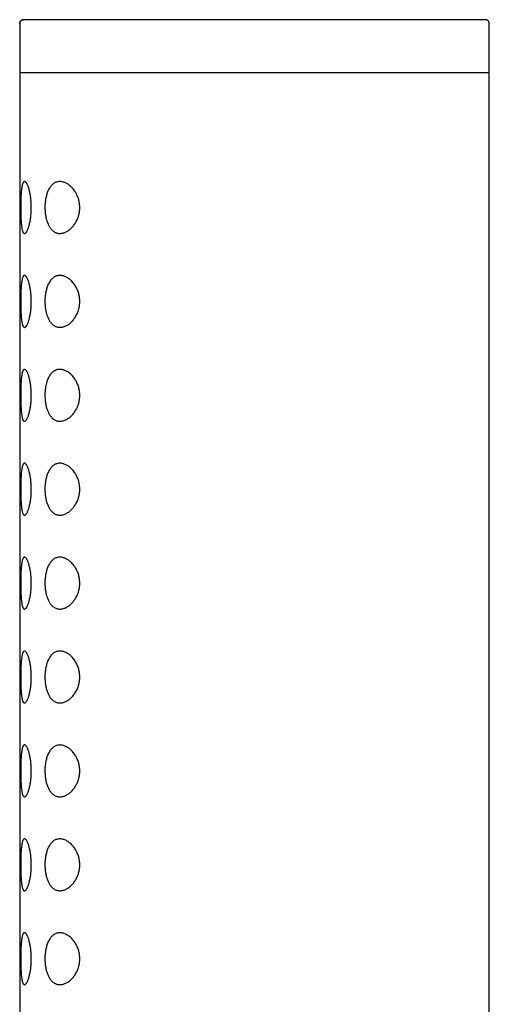
# Model space of a CAD drawing. Units: millimetres. Extents: x 8 to 755, y 12 to 624.
# Drawn here: x 100 to 125, y 571 to 624 of the extents above; entities that cross this region are included whole.
import ezdxf

# ---------------------------------------------------------------- set-up
doc = ezdxf.new("R2010")
doc.units = ezdxf.units.MM

msp = doc.modelspace()

# ---------------------------------------------------------------- linework, layer by layer
at = {"color": 7, "linetype": 'Continuous', "lineweight": 30}
for p, q in [((124.478, 623.923), (124.445, 623.927)), ((99.645, 623.729), (99.645, 621.73)), ((124.645, 621.115), (124.645, 623.729)), ((99.645, 621.727), (99.645, 621.115)), ((99.645, 621.727), (99.645, 437.127)), ((124.645, 437.127), (124.645, 621.729)), ((99.645, 621.115), (112.319, 621.115)), ((112.319, 621.115), (124.645, 621.115))]:
    msp.add_line(p, q, dxfattribs=at)
for points, knots in [([(99.645, 623.727), (99.646, 623.742), (99.648, 623.771), (99.663, 623.813), (99.686, 623.851), (99.717, 623.883), (99.755, 623.908), (99.799, 623.924), (99.83, 623.926), (99.845, 623.927)], [0, 0, 0, 0, 0.140243, 0.280436, 0.42026, 0.559876, 0.706289, 0.853105, 1, 1, 1, 1]), ([(99.812, 623.924), (99.806, 623.923), (99.796, 623.921), (99.781, 623.917), (99.766, 623.911), (99.752, 623.904), (99.741, 623.896), (99.731, 623.889), (99.723, 623.883), (99.715, 623.877), (99.709, 623.871), (99.703, 623.865), (99.697, 623.858), (99.688, 623.847), (99.678, 623.833), (99.668, 623.814), (99.658, 623.79), (99.65, 623.76), (99.649, 623.739), (99.648, 623.727)], [0, 0, 0, 0, 0.15648, 0.292153, 0.407134, 0.501663, 0.576229, 0.613168, 0.643256, 0.667495, 0.687792, 0.698752, 0.71711, 0.743665, 0.77843, 0.821435, 0.872713, 0.93227, 1, 1, 1, 1]), ([(124.445, 623.927), (124.444, 623.927), (124.443, 623.927), (124.425, 623.927), (124.396, 623.927), (124.355, 623.927), (124.302, 623.927), (124.237, 623.927), (124.157, 623.927), (124.062, 623.927), (123.95, 623.927), (123.824, 623.927), (123.684, 623.927), (123.535, 623.927), (123.378, 623.927), (123.216, 623.927), (123.043, 623.927), (122.859, 623.927), (122.664, 623.927), (122.459, 623.927), (122.237, 623.927), (121.997, 623.927), (121.737, 623.927), (121.467, 623.927), (121.185, 623.927), (120.901, 623.927), (120.616, 623.927), (120.333, 623.927), (120.042, 623.927), (119.743, 623.927), (119.437, 623.927), (119.123, 623.927), (118.791, 623.927), (118.442, 623.927), (118.074, 623.927), (117.7, 623.927), (117.319, 623.927), (116.943, 623.927), (116.573, 623.927), (116.212, 623.927), (115.847, 623.927), (115.478, 623.927), (115.106, 623.927), (114.731, 623.927), (114.34, 623.927), (113.935, 623.927), (113.515, 623.927), (113.094, 623.927), (112.671, 623.927), (112.26, 623.927), (111.862, 623.927), (111.477, 623.927), (111.093, 623.927), (110.71, 623.927), (110.329, 623.927), (109.949, 623.927), (109.558, 623.927), (109.157, 623.927), (108.749, 623.927), (108.344, 623.927), (107.944, 623.927), (107.56, 623.927), (107.192, 623.927), (106.842, 623.927), (106.498, 623.927), (106.159, 623.927), (105.826, 623.927), (105.498, 623.927), (105.166, 623.927), (104.831, 623.927), (104.495, 623.927), (104.169, 623.927), (103.851, 623.927), (103.552, 623.927), (103.272, 623.927), (103.009, 623.927), (102.756, 623.927), (102.512, 623.927), (102.278, 623.927), (102.053, 623.927), (101.83, 623.927), (101.611, 623.927), (101.399, 623.927), (101.199, 623.927), (101.013, 623.927), (100.844, 623.927), (100.693, 623.927), (100.558, 623.927), (100.434, 623.927), (100.322, 623.927), (100.222, 623.927), (100.133, 623.927), (100.053, 623.927), (99.984, 623.927), (99.927, 623.927), (99.885, 623.927), (99.856, 623.927), (99.85, 623.927), (99.846, 623.927)], [0, 0, 0, 0, 0.0100199, 0.0200182, 0.0300049, 0.0399898, 0.0499827, 0.0599936, 0.0700184, 0.0810214, 0.0920079, 0.1029911, 0.113984, 0.1249997, 0.1350224, 0.1450227, 0.1550102, 0.1649949, 0.1749865, 0.1849949, 0.1950205, 0.2060248, 0.2170118, 0.2279946, 0.2389862, 0.2499998, 0.2600207, 0.2700197, 0.2800066, 0.2899912, 0.2999835, 0.3099932, 0.320018, 0.3310215, 0.3420085, 0.3529921, 0.3639853, 0.3750013, 0.3850243, 0.3950248, 0.4050125, 0.4149972, 0.4249887, 0.434997, 0.4450223, 0.4560264, 0.4670131, 0.4779956, 0.4889869, 0.5, 0.5100206, 0.5200192, 0.5300058, 0.5399902, 0.5499821, 0.5599915, 0.5700162, 0.5810195, 0.5920063, 0.6029898, 0.6139829, 0.6249988, 0.6350219, 0.6450225, 0.6550103, 0.6649951, 0.6749868, 0.6849952, 0.6950208, 0.7060253, 0.7170123, 0.7279951, 0.7389868, 0.7500003, 0.7600212, 0.7700202, 0.7800071, 0.7899917, 0.7999839, 0.8099935, 0.8200183, 0.8310218, 0.8420086, 0.8529919, 0.8639849, 0.8750004, 0.8850233, 0.8950235, 0.9050109, 0.9149954, 0.9249867, 0.9349946, 0.9450181, 0.9560207, 0.967007, 0.9779903, 0.9889836, 1, 1, 1, 1]), ([(124.642, 623.727), (124.642, 623.737), (124.641, 623.754), (124.636, 623.778), (124.629, 623.798), (124.622, 623.814), (124.616, 623.827), (124.61, 623.836), (124.605, 623.843), (124.599, 623.851), (124.593, 623.859), (124.585, 623.868), (124.575, 623.878), (124.561, 623.889), (124.544, 623.901), (124.524, 623.911), (124.502, 623.92), (124.487, 623.923), (124.478, 623.924)], [0, 0, 0, 0, 0.059283, 0.11038, 0.153211, 0.187767, 0.220999, 0.239787, 0.253915, 0.278017, 0.307357, 0.343041, 0.385674, 0.469137, 0.572031, 0.694715, 0.837354, 1, 1, 1, 1]), ([(99.699, 613.927), (99.699, 613.961), (99.699, 614.029), (99.7, 614.13), (99.702, 614.235), (99.705, 614.343), (99.709, 614.453), (99.714, 614.559), (99.72, 614.66), (99.727, 614.755), (99.735, 614.843), (99.745, 614.925), (99.756, 615.002), (99.768, 615.072), (99.783, 615.134), (99.798, 615.188), (99.816, 615.232), (99.835, 615.267), (99.856, 615.292), (99.879, 615.307), (99.902, 615.312), (99.926, 615.306), (99.952, 615.292), (99.978, 615.268), (100.004, 615.234), (100.031, 615.19), (100.058, 615.136), (100.085, 615.074), (100.111, 615.003), (100.135, 614.925), (100.158, 614.841), (100.179, 614.751), (100.199, 614.657), (100.215, 614.56), (100.23, 614.461), (100.242, 614.359), (100.252, 614.252), (100.259, 614.142), (100.263, 614.029), (100.265, 613.915), (100.263, 613.799), (100.257, 613.681), (100.249, 613.564), (100.237, 613.449), (100.222, 613.339), (100.205, 613.235), (100.186, 613.136), (100.165, 613.042), (100.143, 612.955), (100.118, 612.875), (100.093, 612.802), (100.067, 612.738), (100.04, 612.682), (100.014, 612.635), (99.987, 612.598), (99.96, 612.57), (99.935, 612.552), (99.911, 612.544), (99.888, 612.545), (99.866, 612.555), (99.846, 612.574), (99.826, 612.603), (99.808, 612.641), (99.792, 612.688), (99.777, 612.744), (99.763, 612.81), (99.751, 612.886), (99.74, 612.969), (99.73, 613.058), (99.723, 613.153), (99.716, 613.253), (99.71, 613.358), (99.706, 613.467), (99.703, 613.579), (99.7, 613.694), (99.699, 613.81), (99.699, 613.888), (99.699, 613.927)], [0, 0, 0, 0, 0.011633, 0.023282, 0.034916, 0.048304, 0.061738, 0.075173, 0.088563, 0.101493, 0.114466, 0.127436, 0.140364, 0.153806, 0.167299, 0.180792, 0.194233, 0.207923, 0.221664, 0.235408, 0.249101, 0.262568, 0.276082, 0.289594, 0.30306, 0.316838, 0.330668, 0.344498, 0.358277, 0.371654, 0.385075, 0.398498, 0.411875, 0.424455, 0.437073, 0.44969, 0.462266, 0.475301, 0.488385, 0.501469, 0.514502, 0.528296, 0.542147, 0.556001, 0.569801, 0.583327, 0.5969, 0.610474, 0.624001, 0.637595, 0.651238, 0.664879, 0.678471, 0.692098, 0.705775, 0.719452, 0.733081, 0.746087, 0.759135, 0.772181, 0.785185, 0.798356, 0.811575, 0.824792, 0.83796, 0.851591, 0.865274, 0.87896, 0.892594, 0.905989, 0.91943, 0.932871, 0.946266, 0.959676, 0.973135, 0.986592, 1, 1, 1, 1]), ([(100.988, 613.927), (100.988, 613.961), (100.989, 614.028), (100.995, 614.129), (101.004, 614.228), (101.018, 614.332), (101.037, 614.44), (101.063, 614.551), (101.094, 614.656), (101.131, 614.759), (101.174, 614.858), (101.224, 614.95), (101.279, 615.033), (101.338, 615.105), (101.401, 615.166), (101.467, 615.215), (101.537, 615.254), (101.613, 615.284), (101.697, 615.303), (101.788, 615.31), (101.88, 615.303), (101.97, 615.283), (102.057, 615.253), (102.14, 615.214), (102.222, 615.165), (102.303, 615.106), (102.381, 615.038), (102.456, 614.96), (102.528, 614.872), (102.592, 614.782), (102.646, 614.69), (102.692, 614.6), (102.734, 614.504), (102.771, 614.402), (102.801, 614.295), (102.824, 614.184), (102.838, 614.075), (102.844, 613.97), (102.844, 613.871), (102.837, 613.772), (102.824, 613.675), (102.805, 613.581), (102.781, 613.489), (102.753, 613.401), (102.717, 613.309), (102.673, 613.215), (102.621, 613.121), (102.565, 613.033), (102.503, 612.95), (102.436, 612.873), (102.365, 612.802), (102.291, 612.739), (102.215, 612.685), (102.135, 612.638), (102.05, 612.599), (101.962, 612.569), (101.873, 612.551), (101.79, 612.545), (101.713, 612.55), (101.64, 612.563), (101.57, 612.586), (101.504, 612.617), (101.442, 612.657), (101.384, 612.704), (101.33, 612.759), (101.279, 612.821), (101.233, 612.889), (101.191, 612.963), (101.153, 613.043), (101.118, 613.128), (101.088, 613.216), (101.062, 613.308), (101.04, 613.404), (101.021, 613.504), (101.006, 613.607), (100.996, 613.712), (100.989, 613.819), (100.988, 613.891), (100.988, 613.927)], [0, 0, 0, 0, 0.010587, 0.021209, 0.031833, 0.042422, 0.055411, 0.068457, 0.081508, 0.094504, 0.109032, 0.123626, 0.138225, 0.152759, 0.16721, 0.181712, 0.196222, 0.210683, 0.227846, 0.245071, 0.262302, 0.279472, 0.294608, 0.309786, 0.32496, 0.340093, 0.355082, 0.370123, 0.385155, 0.400134, 0.41218, 0.424266, 0.436343, 0.448377, 0.460608, 0.472869, 0.485092, 0.495464, 0.505885, 0.516307, 0.526682, 0.536985, 0.547325, 0.557672, 0.567985, 0.580911, 0.593883, 0.606863, 0.619801, 0.633883, 0.648021, 0.662184, 0.676334, 0.690426, 0.706596, 0.722815, 0.739034, 0.755205, 0.769118, 0.783066, 0.79701, 0.810916, 0.823663, 0.836447, 0.849226, 0.861966, 0.87384, 0.885749, 0.897657, 0.909528, 0.920803, 0.932115, 0.943424, 0.954696, 0.966002, 0.977351, 0.988697, 1, 1, 1, 1]), ([(99.699, 608.927), (99.699, 608.961), (99.699, 609.029), (99.7, 609.13), (99.702, 609.235), (99.705, 609.343), (99.709, 609.453), (99.714, 609.559), (99.72, 609.66), (99.727, 609.755), (99.735, 609.843), (99.745, 609.925), (99.756, 610.002), (99.768, 610.072), (99.783, 610.134), (99.798, 610.188), (99.816, 610.232), (99.835, 610.267), (99.856, 610.292), (99.879, 610.307), (99.902, 610.312), (99.926, 610.306), (99.952, 610.292), (99.978, 610.268), (100.004, 610.234), (100.031, 610.19), (100.058, 610.136), (100.085, 610.074), (100.111, 610.003), (100.135, 609.925), (100.158, 609.841), (100.179, 609.751), (100.199, 609.657), (100.215, 609.56), (100.23, 609.461), (100.242, 609.359), (100.252, 609.252), (100.259, 609.142), (100.263, 609.029), (100.265, 608.915), (100.263, 608.799), (100.257, 608.681), (100.249, 608.564), (100.237, 608.449), (100.222, 608.339), (100.205, 608.235), (100.186, 608.136), (100.165, 608.042), (100.143, 607.955), (100.118, 607.875), (100.093, 607.802), (100.067, 607.738), (100.04, 607.682), (100.014, 607.635), (99.987, 607.598), (99.96, 607.57), (99.935, 607.552), (99.911, 607.544), (99.888, 607.545), (99.866, 607.555), (99.846, 607.574), (99.826, 607.603), (99.808, 607.641), (99.792, 607.688), (99.777, 607.744), (99.763, 607.81), (99.751, 607.886), (99.74, 607.969), (99.73, 608.058), (99.723, 608.153), (99.716, 608.253), (99.71, 608.358), (99.706, 608.467), (99.703, 608.579), (99.7, 608.694), (99.699, 608.81), (99.699, 608.888), (99.699, 608.927)], [0, 0, 0, 0, 0.011633, 0.023282, 0.034916, 0.048304, 0.061738, 0.075173, 0.088563, 0.101493, 0.114466, 0.127436, 0.140364, 0.153806, 0.167299, 0.180792, 0.194233, 0.207923, 0.221664, 0.235408, 0.249101, 0.262568, 0.276082, 0.289594, 0.30306, 0.316838, 0.330668, 0.344498, 0.358277, 0.371654, 0.385075, 0.398498, 0.411875, 0.424455, 0.437073, 0.44969, 0.462266, 0.475301, 0.488385, 0.501469, 0.514502, 0.528296, 0.542147, 0.556001, 0.569801, 0.583327, 0.5969, 0.610474, 0.624001, 0.637595, 0.651238, 0.664879, 0.678471, 0.692098, 0.705775, 0.719452, 0.733081, 0.746087, 0.759135, 0.772181, 0.785185, 0.798356, 0.811575, 0.824792, 0.83796, 0.851591, 0.865274, 0.87896, 0.892594, 0.905989, 0.91943, 0.932871, 0.946266, 0.959676, 0.973135, 0.986592, 1, 1, 1, 1]), ([(100.988, 608.927), (100.988, 608.961), (100.989, 609.028), (100.995, 609.129), (101.004, 609.228), (101.018, 609.332), (101.037, 609.44), (101.063, 609.551), (101.094, 609.656), (101.131, 609.759), (101.174, 609.858), (101.224, 609.95), (101.279, 610.033), (101.338, 610.105), (101.401, 610.166), (101.467, 610.215), (101.537, 610.254), (101.613, 610.284), (101.697, 610.303), (101.788, 610.31), (101.88, 610.303), (101.97, 610.283), (102.057, 610.253), (102.14, 610.214), (102.222, 610.165), (102.303, 610.106), (102.381, 610.038), (102.456, 609.96), (102.528, 609.872), (102.592, 609.782), (102.646, 609.69), (102.692, 609.6), (102.734, 609.504), (102.771, 609.402), (102.801, 609.295), (102.824, 609.184), (102.838, 609.075), (102.844, 608.97), (102.844, 608.871), (102.837, 608.772), (102.824, 608.675), (102.805, 608.581), (102.781, 608.489), (102.753, 608.401), (102.717, 608.309), (102.673, 608.215), (102.621, 608.121), (102.565, 608.033), (102.503, 607.95), (102.436, 607.873), (102.365, 607.802), (102.291, 607.739), (102.215, 607.685), (102.135, 607.638), (102.05, 607.599), (101.962, 607.569), (101.873, 607.551), (101.79, 607.545), (101.713, 607.55), (101.64, 607.563), (101.57, 607.586), (101.504, 607.617), (101.442, 607.657), (101.384, 607.704), (101.33, 607.759), (101.279, 607.821), (101.233, 607.889), (101.191, 607.963), (101.153, 608.043), (101.118, 608.128), (101.088, 608.216), (101.062, 608.308), (101.04, 608.404), (101.021, 608.504), (101.006, 608.607), (100.996, 608.712), (100.989, 608.819), (100.988, 608.891), (100.988, 608.927)], [0, 0, 0, 0, 0.010587, 0.021209, 0.031833, 0.042422, 0.055411, 0.068457, 0.081508, 0.094504, 0.109032, 0.123626, 0.138225, 0.152759, 0.16721, 0.181712, 0.196222, 0.210683, 0.227846, 0.245071, 0.262302, 0.279472, 0.294608, 0.309786, 0.32496, 0.340093, 0.355082, 0.370123, 0.385155, 0.400134, 0.41218, 0.424266, 0.436343, 0.448377, 0.460608, 0.472869, 0.485092, 0.495464, 0.505885, 0.516307, 0.526682, 0.536985, 0.547325, 0.557672, 0.567985, 0.580911, 0.593883, 0.606863, 0.619801, 0.633883, 0.648021, 0.662184, 0.676334, 0.690426, 0.706596, 0.722815, 0.739034, 0.755205, 0.769118, 0.783066, 0.79701, 0.810916, 0.823663, 0.836447, 0.849226, 0.861966, 0.87384, 0.885749, 0.897657, 0.909528, 0.920803, 0.932115, 0.943424, 0.954696, 0.966002, 0.977351, 0.988697, 1, 1, 1, 1]), ([(99.699, 603.927), (99.699, 603.961), (99.699, 604.029), (99.7, 604.13), (99.702, 604.235), (99.705, 604.343), (99.709, 604.453), (99.714, 604.559), (99.72, 604.66), (99.727, 604.755), (99.735, 604.843), (99.745, 604.925), (99.756, 605.002), (99.768, 605.072), (99.783, 605.134), (99.798, 605.188), (99.816, 605.232), (99.835, 605.267), (99.856, 605.292), (99.879, 605.307), (99.902, 605.312), (99.926, 605.306), (99.952, 605.292), (99.978, 605.268), (100.004, 605.234), (100.031, 605.19), (100.058, 605.136), (100.085, 605.074), (100.111, 605.003), (100.135, 604.925), (100.158, 604.841), (100.179, 604.751), (100.199, 604.657), (100.215, 604.56), (100.23, 604.461), (100.242, 604.359), (100.252, 604.252), (100.259, 604.142), (100.263, 604.029), (100.265, 603.915), (100.263, 603.799), (100.257, 603.681), (100.249, 603.564), (100.237, 603.449), (100.222, 603.339), (100.205, 603.235), (100.186, 603.136), (100.165, 603.042), (100.143, 602.955), (100.118, 602.875), (100.093, 602.802), (100.067, 602.738), (100.04, 602.682), (100.014, 602.635), (99.987, 602.598), (99.96, 602.57), (99.935, 602.552), (99.911, 602.544), (99.888, 602.545), (99.866, 602.555), (99.846, 602.574), (99.826, 602.603), (99.808, 602.641), (99.792, 602.688), (99.777, 602.744), (99.763, 602.81), (99.751, 602.886), (99.74, 602.969), (99.73, 603.058), (99.723, 603.153), (99.716, 603.253), (99.71, 603.358), (99.706, 603.467), (99.703, 603.579), (99.7, 603.694), (99.699, 603.81), (99.699, 603.888), (99.699, 603.927)], [0, 0, 0, 0, 0.011633, 0.023282, 0.034916, 0.048304, 0.061738, 0.075173, 0.088563, 0.101493, 0.114466, 0.127436, 0.140364, 0.153806, 0.167299, 0.180792, 0.194233, 0.207923, 0.221664, 0.235408, 0.249101, 0.262568, 0.276082, 0.289594, 0.30306, 0.316838, 0.330668, 0.344498, 0.358277, 0.371654, 0.385075, 0.398498, 0.411875, 0.424455, 0.437073, 0.44969, 0.462266, 0.475301, 0.488385, 0.501469, 0.514502, 0.528296, 0.542147, 0.556001, 0.569801, 0.583327, 0.5969, 0.610474, 0.624001, 0.637595, 0.651238, 0.664879, 0.678471, 0.692098, 0.705775, 0.719452, 0.733081, 0.746087, 0.759135, 0.772181, 0.785185, 0.798356, 0.811575, 0.824792, 0.83796, 0.851591, 0.865274, 0.87896, 0.892594, 0.905989, 0.91943, 0.932871, 0.946266, 0.959676, 0.973135, 0.986592, 1, 1, 1, 1]), ([(100.988, 603.927), (100.988, 603.961), (100.989, 604.028), (100.995, 604.129), (101.004, 604.228), (101.018, 604.332), (101.037, 604.44), (101.063, 604.551), (101.094, 604.656), (101.131, 604.759), (101.174, 604.858), (101.224, 604.95), (101.279, 605.033), (101.338, 605.105), (101.401, 605.166), (101.467, 605.215), (101.537, 605.254), (101.613, 605.284), (101.697, 605.303), (101.788, 605.31), (101.88, 605.303), (101.97, 605.283), (102.057, 605.253), (102.14, 605.214), (102.222, 605.165), (102.303, 605.106), (102.381, 605.038), (102.456, 604.96), (102.528, 604.872), (102.592, 604.782), (102.646, 604.69), (102.692, 604.6), (102.734, 604.504), (102.771, 604.402), (102.801, 604.295), (102.824, 604.184), (102.838, 604.075), (102.844, 603.97), (102.844, 603.871), (102.837, 603.772), (102.824, 603.675), (102.805, 603.581), (102.781, 603.489), (102.753, 603.401), (102.717, 603.309), (102.673, 603.215), (102.621, 603.121), (102.565, 603.033), (102.503, 602.95), (102.436, 602.873), (102.365, 602.802), (102.291, 602.739), (102.215, 602.685), (102.135, 602.638), (102.05, 602.599), (101.962, 602.569), (101.873, 602.551), (101.79, 602.545), (101.713, 602.55), (101.64, 602.563), (101.57, 602.586), (101.504, 602.617), (101.442, 602.657), (101.384, 602.704), (101.33, 602.759), (101.279, 602.821), (101.233, 602.889), (101.191, 602.963), (101.153, 603.043), (101.118, 603.128), (101.088, 603.216), (101.062, 603.308), (101.04, 603.404), (101.021, 603.504), (101.006, 603.607), (100.996, 603.712), (100.989, 603.819), (100.988, 603.891), (100.988, 603.927)], [0, 0, 0, 0, 0.010587, 0.021209, 0.031833, 0.042422, 0.055411, 0.068457, 0.081508, 0.094504, 0.109032, 0.123626, 0.138225, 0.152759, 0.16721, 0.181712, 0.196222, 0.210683, 0.227846, 0.245071, 0.262302, 0.279472, 0.294608, 0.309786, 0.32496, 0.340093, 0.355082, 0.370123, 0.385155, 0.400134, 0.41218, 0.424266, 0.436343, 0.448377, 0.460608, 0.472869, 0.485092, 0.495464, 0.505885, 0.516307, 0.526682, 0.536985, 0.547325, 0.557672, 0.567985, 0.580911, 0.593883, 0.606863, 0.619801, 0.633883, 0.648021, 0.662184, 0.676334, 0.690426, 0.706596, 0.722815, 0.739034, 0.755205, 0.769118, 0.783066, 0.79701, 0.810916, 0.823663, 0.836447, 0.849226, 0.861966, 0.87384, 0.885749, 0.897657, 0.909528, 0.920803, 0.932115, 0.943424, 0.954696, 0.966002, 0.977351, 0.988697, 1, 1, 1, 1]), ([(99.699, 598.927), (99.699, 598.961), (99.699, 599.029), (99.7, 599.13), (99.702, 599.235), (99.705, 599.343), (99.709, 599.453), (99.714, 599.559), (99.72, 599.66), (99.727, 599.755), (99.735, 599.843), (99.745, 599.925), (99.756, 600.002), (99.768, 600.072), (99.783, 600.134), (99.798, 600.188), (99.816, 600.232), (99.835, 600.267), (99.856, 600.292), (99.879, 600.307), (99.902, 600.312), (99.926, 600.306), (99.952, 600.292), (99.978, 600.268), (100.004, 600.234), (100.031, 600.19), (100.058, 600.136), (100.085, 600.074), (100.111, 600.003), (100.135, 599.925), (100.158, 599.841), (100.179, 599.751), (100.199, 599.657), (100.215, 599.56), (100.23, 599.461), (100.242, 599.359), (100.252, 599.252), (100.259, 599.142), (100.263, 599.029), (100.265, 598.915), (100.263, 598.799), (100.257, 598.681), (100.249, 598.564), (100.237, 598.449), (100.222, 598.339), (100.205, 598.235), (100.186, 598.136), (100.165, 598.042), (100.143, 597.955), (100.118, 597.875), (100.093, 597.802), (100.067, 597.738), (100.04, 597.682), (100.014, 597.635), (99.987, 597.598), (99.96, 597.57), (99.935, 597.552), (99.911, 597.544), (99.888, 597.545), (99.866, 597.555), (99.846, 597.574), (99.826, 597.603), (99.808, 597.641), (99.792, 597.688), (99.777, 597.744), (99.763, 597.81), (99.751, 597.886), (99.74, 597.969), (99.73, 598.058), (99.723, 598.153), (99.716, 598.253), (99.71, 598.358), (99.706, 598.467), (99.703, 598.579), (99.7, 598.694), (99.699, 598.81), (99.699, 598.888), (99.699, 598.927)], [0, 0, 0, 0, 0.011633, 0.023282, 0.034916, 0.048304, 0.061738, 0.075173, 0.088563, 0.101493, 0.114466, 0.127436, 0.140364, 0.153806, 0.167299, 0.180792, 0.194233, 0.207923, 0.221664, 0.235408, 0.249101, 0.262568, 0.276082, 0.289594, 0.30306, 0.316838, 0.330668, 0.344498, 0.358277, 0.371654, 0.385075, 0.398498, 0.411875, 0.424455, 0.437073, 0.44969, 0.462266, 0.475301, 0.488385, 0.501469, 0.514502, 0.528296, 0.542147, 0.556001, 0.569801, 0.583327, 0.5969, 0.610474, 0.624001, 0.637595, 0.651238, 0.664879, 0.678471, 0.692098, 0.705775, 0.719452, 0.733081, 0.746087, 0.759135, 0.772181, 0.785185, 0.798356, 0.811575, 0.824792, 0.83796, 0.851591, 0.865274, 0.87896, 0.892594, 0.905989, 0.91943, 0.932871, 0.946266, 0.959676, 0.973135, 0.986592, 1, 1, 1, 1]), ([(100.988, 598.927), (100.988, 598.961), (100.989, 599.028), (100.995, 599.129), (101.004, 599.228), (101.018, 599.332), (101.037, 599.44), (101.063, 599.551), (101.094, 599.656), (101.131, 599.759), (101.174, 599.858), (101.224, 599.95), (101.279, 600.033), (101.338, 600.105), (101.401, 600.166), (101.467, 600.215), (101.537, 600.254), (101.613, 600.284), (101.697, 600.303), (101.788, 600.31), (101.88, 600.303), (101.97, 600.283), (102.057, 600.253), (102.14, 600.214), (102.222, 600.165), (102.303, 600.106), (102.381, 600.038), (102.456, 599.96), (102.528, 599.872), (102.592, 599.782), (102.646, 599.69), (102.692, 599.6), (102.734, 599.504), (102.771, 599.402), (102.801, 599.295), (102.824, 599.184), (102.838, 599.075), (102.844, 598.97), (102.844, 598.871), (102.837, 598.772), (102.824, 598.675), (102.805, 598.581), (102.781, 598.489), (102.753, 598.401), (102.717, 598.309), (102.673, 598.215), (102.621, 598.121), (102.565, 598.033), (102.503, 597.95), (102.436, 597.873), (102.365, 597.802), (102.291, 597.739), (102.215, 597.685), (102.135, 597.638), (102.05, 597.599), (101.962, 597.569), (101.873, 597.551), (101.79, 597.545), (101.713, 597.55), (101.64, 597.563), (101.57, 597.586), (101.504, 597.617), (101.442, 597.657), (101.384, 597.704), (101.33, 597.759), (101.279, 597.821), (101.233, 597.889), (101.191, 597.963), (101.153, 598.043), (101.118, 598.128), (101.088, 598.216), (101.062, 598.308), (101.04, 598.404), (101.021, 598.504), (101.006, 598.607), (100.996, 598.712), (100.989, 598.819), (100.988, 598.891), (100.988, 598.927)], [0, 0, 0, 0, 0.010587, 0.021209, 0.031833, 0.042422, 0.055411, 0.068457, 0.081508, 0.094504, 0.109032, 0.123626, 0.138225, 0.152759, 0.16721, 0.181712, 0.196222, 0.210683, 0.227846, 0.245071, 0.262302, 0.279472, 0.294608, 0.309786, 0.32496, 0.340093, 0.355082, 0.370123, 0.385155, 0.400134, 0.41218, 0.424266, 0.436343, 0.448377, 0.460608, 0.472869, 0.485092, 0.495464, 0.505885, 0.516307, 0.526682, 0.536985, 0.547325, 0.557672, 0.567985, 0.580911, 0.593883, 0.606863, 0.619801, 0.633883, 0.648021, 0.662184, 0.676334, 0.690426, 0.706596, 0.722815, 0.739034, 0.755205, 0.769118, 0.783066, 0.79701, 0.810916, 0.823663, 0.836447, 0.849226, 0.861966, 0.87384, 0.885749, 0.897657, 0.909528, 0.920803, 0.932115, 0.943424, 0.954696, 0.966002, 0.977351, 0.988697, 1, 1, 1, 1]), ([(99.699, 593.927), (99.699, 593.961), (99.699, 594.029), (99.7, 594.13), (99.702, 594.235), (99.705, 594.343), (99.709, 594.453), (99.714, 594.559), (99.72, 594.66), (99.727, 594.755), (99.735, 594.843), (99.745, 594.925), (99.756, 595.002), (99.768, 595.072), (99.783, 595.134), (99.798, 595.188), (99.816, 595.232), (99.835, 595.267), (99.856, 595.292), (99.879, 595.307), (99.902, 595.312), (99.926, 595.306), (99.952, 595.292), (99.978, 595.268), (100.004, 595.234), (100.031, 595.19), (100.058, 595.136), (100.085, 595.074), (100.111, 595.003), (100.135, 594.925), (100.158, 594.841), (100.179, 594.751), (100.199, 594.657), (100.215, 594.56), (100.23, 594.461), (100.242, 594.359), (100.252, 594.252), (100.259, 594.142), (100.263, 594.029), (100.265, 593.915), (100.263, 593.799), (100.257, 593.681), (100.249, 593.564), (100.237, 593.449), (100.222, 593.339), (100.205, 593.235), (100.186, 593.136), (100.165, 593.042), (100.143, 592.955), (100.118, 592.875), (100.093, 592.802), (100.067, 592.738), (100.04, 592.682), (100.014, 592.635), (99.987, 592.598), (99.96, 592.57), (99.935, 592.552), (99.911, 592.544), (99.888, 592.545), (99.866, 592.555), (99.846, 592.574), (99.826, 592.603), (99.808, 592.641), (99.792, 592.688), (99.777, 592.744), (99.763, 592.81), (99.751, 592.886), (99.74, 592.969), (99.73, 593.058), (99.723, 593.153), (99.716, 593.253), (99.71, 593.358), (99.706, 593.467), (99.703, 593.579), (99.7, 593.694), (99.699, 593.81), (99.699, 593.888), (99.699, 593.927)], [0, 0, 0, 0, 0.011633, 0.023282, 0.034916, 0.048304, 0.061738, 0.075173, 0.088563, 0.101493, 0.114466, 0.127436, 0.140364, 0.153806, 0.167299, 0.180792, 0.194233, 0.207923, 0.221664, 0.235408, 0.249101, 0.262568, 0.276082, 0.289594, 0.30306, 0.316838, 0.330668, 0.344498, 0.358277, 0.371654, 0.385075, 0.398498, 0.411875, 0.424455, 0.437073, 0.44969, 0.462266, 0.475301, 0.488385, 0.501469, 0.514502, 0.528296, 0.542147, 0.556001, 0.569801, 0.583327, 0.5969, 0.610474, 0.624001, 0.637595, 0.651238, 0.664879, 0.678471, 0.692098, 0.705775, 0.719452, 0.733081, 0.746087, 0.759135, 0.772181, 0.785185, 0.798356, 0.811575, 0.824792, 0.83796, 0.851591, 0.865274, 0.87896, 0.892594, 0.905989, 0.91943, 0.932871, 0.946266, 0.959676, 0.973135, 0.986592, 1, 1, 1, 1]), ([(100.988, 593.927), (100.988, 593.961), (100.989, 594.028), (100.995, 594.129), (101.004, 594.228), (101.018, 594.332), (101.037, 594.44), (101.063, 594.551), (101.094, 594.656), (101.131, 594.759), (101.174, 594.858), (101.224, 594.95), (101.279, 595.033), (101.338, 595.105), (101.401, 595.166), (101.467, 595.215), (101.537, 595.254), (101.613, 595.284), (101.697, 595.303), (101.788, 595.31), (101.88, 595.303), (101.97, 595.283), (102.057, 595.253), (102.14, 595.214), (102.222, 595.165), (102.303, 595.106), (102.381, 595.038), (102.456, 594.96), (102.528, 594.872), (102.592, 594.782), (102.646, 594.69), (102.692, 594.6), (102.734, 594.504), (102.771, 594.402), (102.801, 594.295), (102.824, 594.184), (102.838, 594.075), (102.844, 593.97), (102.844, 593.871), (102.837, 593.772), (102.824, 593.675), (102.805, 593.581), (102.781, 593.489), (102.753, 593.401), (102.717, 593.309), (102.673, 593.215), (102.621, 593.121), (102.565, 593.033), (102.503, 592.95), (102.436, 592.873), (102.365, 592.802), (102.291, 592.739), (102.215, 592.685), (102.135, 592.638), (102.05, 592.599), (101.962, 592.569), (101.873, 592.551), (101.79, 592.545), (101.713, 592.55), (101.64, 592.563), (101.57, 592.586), (101.504, 592.617), (101.442, 592.657), (101.384, 592.704), (101.33, 592.759), (101.279, 592.821), (101.233, 592.889), (101.191, 592.963), (101.153, 593.043), (101.118, 593.128), (101.088, 593.216), (101.062, 593.308), (101.04, 593.404), (101.021, 593.504), (101.006, 593.607), (100.996, 593.712), (100.989, 593.819), (100.988, 593.891), (100.988, 593.927)], [0, 0, 0, 0, 0.010587, 0.021209, 0.031833, 0.042422, 0.055411, 0.068457, 0.081508, 0.094504, 0.109032, 0.123626, 0.138225, 0.152759, 0.16721, 0.181712, 0.196222, 0.210683, 0.227846, 0.245071, 0.262302, 0.279472, 0.294608, 0.309786, 0.32496, 0.340093, 0.355082, 0.370123, 0.385155, 0.400134, 0.41218, 0.424266, 0.436343, 0.448377, 0.460608, 0.472869, 0.485092, 0.495464, 0.505885, 0.516307, 0.526682, 0.536985, 0.547325, 0.557672, 0.567985, 0.580911, 0.593883, 0.606863, 0.619801, 0.633883, 0.648021, 0.662184, 0.676334, 0.690426, 0.706596, 0.722815, 0.739034, 0.755205, 0.769118, 0.783066, 0.79701, 0.810916, 0.823663, 0.836447, 0.849226, 0.861966, 0.87384, 0.885749, 0.897657, 0.909528, 0.920803, 0.932115, 0.943424, 0.954696, 0.966002, 0.977351, 0.988697, 1, 1, 1, 1]), ([(99.699, 588.927), (99.699, 588.961), (99.699, 589.029), (99.7, 589.13), (99.702, 589.235), (99.705, 589.343), (99.709, 589.453), (99.714, 589.559), (99.72, 589.66), (99.727, 589.755), (99.735, 589.843), (99.745, 589.925), (99.756, 590.002), (99.768, 590.072), (99.783, 590.134), (99.798, 590.188), (99.816, 590.232), (99.835, 590.267), (99.856, 590.292), (99.879, 590.307), (99.902, 590.312), (99.926, 590.306), (99.952, 590.292), (99.978, 590.268), (100.004, 590.234), (100.031, 590.19), (100.058, 590.136), (100.085, 590.074), (100.111, 590.003), (100.135, 589.925), (100.158, 589.841), (100.179, 589.751), (100.199, 589.657), (100.215, 589.56), (100.23, 589.461), (100.242, 589.359), (100.252, 589.252), (100.259, 589.142), (100.263, 589.029), (100.265, 588.915), (100.263, 588.799), (100.257, 588.681), (100.249, 588.564), (100.237, 588.449), (100.222, 588.339), (100.205, 588.235), (100.186, 588.136), (100.165, 588.042), (100.143, 587.955), (100.118, 587.875), (100.093, 587.802), (100.067, 587.738), (100.04, 587.682), (100.014, 587.635), (99.987, 587.598), (99.96, 587.57), (99.935, 587.552), (99.911, 587.544), (99.888, 587.545), (99.866, 587.555), (99.846, 587.574), (99.826, 587.603), (99.808, 587.641), (99.792, 587.688), (99.777, 587.744), (99.763, 587.81), (99.751, 587.886), (99.74, 587.969), (99.73, 588.058), (99.723, 588.153), (99.716, 588.253), (99.71, 588.358), (99.706, 588.467), (99.703, 588.579), (99.7, 588.694), (99.699, 588.81), (99.699, 588.888), (99.699, 588.927)], [0, 0, 0, 0, 0.011633, 0.023282, 0.034916, 0.048304, 0.061738, 0.075173, 0.088563, 0.101493, 0.114466, 0.127436, 0.140364, 0.153806, 0.167299, 0.180792, 0.194233, 0.207923, 0.221664, 0.235408, 0.249101, 0.262568, 0.276082, 0.289594, 0.30306, 0.316838, 0.330668, 0.344498, 0.358277, 0.371654, 0.385075, 0.398498, 0.411875, 0.424455, 0.437073, 0.44969, 0.462266, 0.475301, 0.488385, 0.501469, 0.514502, 0.528296, 0.542147, 0.556001, 0.569801, 0.583327, 0.5969, 0.610474, 0.624001, 0.637595, 0.651238, 0.664879, 0.678471, 0.692098, 0.705775, 0.719452, 0.733081, 0.746087, 0.759135, 0.772181, 0.785185, 0.798356, 0.811575, 0.824792, 0.83796, 0.851591, 0.865274, 0.87896, 0.892594, 0.905989, 0.91943, 0.932871, 0.946266, 0.959676, 0.973135, 0.986592, 1, 1, 1, 1]), ([(100.988, 588.927), (100.988, 588.961), (100.989, 589.028), (100.995, 589.129), (101.004, 589.228), (101.018, 589.332), (101.037, 589.44), (101.063, 589.551), (101.094, 589.656), (101.131, 589.759), (101.174, 589.858), (101.224, 589.95), (101.279, 590.033), (101.338, 590.105), (101.401, 590.166), (101.467, 590.215), (101.537, 590.254), (101.613, 590.284), (101.697, 590.303), (101.788, 590.31), (101.88, 590.303), (101.97, 590.283), (102.057, 590.253), (102.14, 590.214), (102.222, 590.165), (102.303, 590.106), (102.381, 590.038), (102.456, 589.96), (102.528, 589.872), (102.592, 589.782), (102.646, 589.69), (102.692, 589.6), (102.734, 589.504), (102.771, 589.402), (102.801, 589.295), (102.824, 589.184), (102.838, 589.075), (102.844, 588.97), (102.844, 588.871), (102.837, 588.772), (102.824, 588.675), (102.805, 588.581), (102.781, 588.489), (102.753, 588.401), (102.717, 588.309), (102.673, 588.215), (102.621, 588.121), (102.565, 588.033), (102.503, 587.95), (102.436, 587.873), (102.365, 587.802), (102.291, 587.739), (102.215, 587.685), (102.135, 587.638), (102.05, 587.599), (101.962, 587.569), (101.873, 587.551), (101.79, 587.545), (101.713, 587.55), (101.64, 587.563), (101.57, 587.586), (101.504, 587.617), (101.442, 587.657), (101.384, 587.704), (101.33, 587.759), (101.279, 587.821), (101.233, 587.889), (101.191, 587.963), (101.153, 588.043), (101.118, 588.128), (101.088, 588.216), (101.062, 588.308), (101.04, 588.404), (101.021, 588.504), (101.006, 588.607), (100.996, 588.712), (100.989, 588.819), (100.988, 588.891), (100.988, 588.927)], [0, 0, 0, 0, 0.010587, 0.021209, 0.031833, 0.042422, 0.055411, 0.068457, 0.081508, 0.094504, 0.109032, 0.123626, 0.138225, 0.152759, 0.16721, 0.181712, 0.196222, 0.210683, 0.227846, 0.245071, 0.262302, 0.279472, 0.294608, 0.309786, 0.32496, 0.340093, 0.355082, 0.370123, 0.385155, 0.400134, 0.41218, 0.424266, 0.436343, 0.448377, 0.460608, 0.472869, 0.485092, 0.495464, 0.505885, 0.516307, 0.526682, 0.536985, 0.547325, 0.557672, 0.567985, 0.580911, 0.593883, 0.606863, 0.619801, 0.633883, 0.648021, 0.662184, 0.676334, 0.690426, 0.706596, 0.722815, 0.739034, 0.755205, 0.769118, 0.783066, 0.79701, 0.810916, 0.823663, 0.836447, 0.849226, 0.861966, 0.87384, 0.885749, 0.897657, 0.909528, 0.920803, 0.932115, 0.943424, 0.954696, 0.966002, 0.977351, 0.988697, 1, 1, 1, 1]), ([(99.699, 583.927), (99.699, 583.961), (99.699, 584.029), (99.7, 584.13), (99.702, 584.235), (99.705, 584.343), (99.709, 584.453), (99.714, 584.559), (99.72, 584.66), (99.727, 584.755), (99.735, 584.843), (99.745, 584.925), (99.756, 585.002), (99.768, 585.072), (99.783, 585.134), (99.798, 585.188), (99.816, 585.232), (99.835, 585.267), (99.856, 585.292), (99.879, 585.307), (99.902, 585.312), (99.926, 585.306), (99.952, 585.292), (99.978, 585.268), (100.004, 585.234), (100.031, 585.19), (100.058, 585.136), (100.085, 585.074), (100.111, 585.003), (100.135, 584.925), (100.158, 584.841), (100.179, 584.751), (100.199, 584.657), (100.215, 584.56), (100.23, 584.461), (100.242, 584.359), (100.252, 584.252), (100.259, 584.142), (100.263, 584.029), (100.265, 583.915), (100.263, 583.799), (100.257, 583.681), (100.249, 583.564), (100.237, 583.449), (100.222, 583.339), (100.205, 583.235), (100.186, 583.136), (100.165, 583.042), (100.143, 582.955), (100.118, 582.875), (100.093, 582.802), (100.067, 582.738), (100.04, 582.682), (100.014, 582.635), (99.987, 582.598), (99.96, 582.57), (99.935, 582.552), (99.911, 582.544), (99.888, 582.545), (99.866, 582.555), (99.846, 582.574), (99.826, 582.603), (99.808, 582.641), (99.792, 582.688), (99.777, 582.744), (99.763, 582.81), (99.751, 582.886), (99.74, 582.969), (99.73, 583.058), (99.723, 583.153), (99.716, 583.253), (99.71, 583.358), (99.706, 583.467), (99.703, 583.579), (99.7, 583.694), (99.699, 583.81), (99.699, 583.888), (99.699, 583.927)], [0, 0, 0, 0, 0.011633, 0.023282, 0.034916, 0.048304, 0.061738, 0.075173, 0.088563, 0.101493, 0.114466, 0.127436, 0.140364, 0.153806, 0.167299, 0.180792, 0.194233, 0.207923, 0.221664, 0.235408, 0.249101, 0.262568, 0.276082, 0.289594, 0.30306, 0.316838, 0.330668, 0.344498, 0.358277, 0.371654, 0.385075, 0.398498, 0.411875, 0.424455, 0.437073, 0.44969, 0.462266, 0.475301, 0.488385, 0.501469, 0.514502, 0.528296, 0.542147, 0.556001, 0.569801, 0.583327, 0.5969, 0.610474, 0.624001, 0.637595, 0.651238, 0.664879, 0.678471, 0.692098, 0.705775, 0.719452, 0.733081, 0.746087, 0.759135, 0.772181, 0.785185, 0.798356, 0.811575, 0.824792, 0.83796, 0.851591, 0.865274, 0.87896, 0.892594, 0.905989, 0.91943, 0.932871, 0.946266, 0.959676, 0.973135, 0.986592, 1, 1, 1, 1]), ([(100.988, 583.927), (100.988, 583.961), (100.989, 584.028), (100.995, 584.129), (101.004, 584.228), (101.018, 584.332), (101.037, 584.44), (101.063, 584.551), (101.094, 584.656), (101.131, 584.759), (101.174, 584.858), (101.224, 584.95), (101.279, 585.033), (101.338, 585.105), (101.401, 585.166), (101.467, 585.215), (101.537, 585.254), (101.613, 585.284), (101.697, 585.303), (101.788, 585.31), (101.88, 585.303), (101.97, 585.283), (102.057, 585.253), (102.14, 585.214), (102.222, 585.165), (102.303, 585.106), (102.381, 585.038), (102.456, 584.96), (102.528, 584.872), (102.592, 584.782), (102.646, 584.69), (102.692, 584.6), (102.734, 584.504), (102.771, 584.402), (102.801, 584.295), (102.824, 584.184), (102.838, 584.075), (102.844, 583.97), (102.844, 583.871), (102.837, 583.772), (102.824, 583.675), (102.805, 583.581), (102.781, 583.489), (102.753, 583.401), (102.717, 583.309), (102.673, 583.215), (102.621, 583.121), (102.565, 583.033), (102.503, 582.95), (102.436, 582.873), (102.365, 582.802), (102.291, 582.739), (102.215, 582.685), (102.135, 582.638), (102.05, 582.599), (101.962, 582.569), (101.873, 582.551), (101.79, 582.545), (101.713, 582.55), (101.64, 582.563), (101.57, 582.586), (101.504, 582.617), (101.442, 582.657), (101.384, 582.704), (101.33, 582.759), (101.279, 582.821), (101.233, 582.889), (101.191, 582.963), (101.153, 583.043), (101.118, 583.128), (101.088, 583.216), (101.062, 583.308), (101.04, 583.404), (101.021, 583.504), (101.006, 583.607), (100.996, 583.712), (100.989, 583.819), (100.988, 583.891), (100.988, 583.927)], [0, 0, 0, 0, 0.010587, 0.021209, 0.031833, 0.042422, 0.055411, 0.068457, 0.081508, 0.094504, 0.109032, 0.123626, 0.138225, 0.152759, 0.16721, 0.181712, 0.196222, 0.210683, 0.227846, 0.245071, 0.262302, 0.279472, 0.294608, 0.309786, 0.32496, 0.340093, 0.355082, 0.370123, 0.385155, 0.400134, 0.41218, 0.424266, 0.436343, 0.448377, 0.460608, 0.472869, 0.485092, 0.495464, 0.505885, 0.516307, 0.526682, 0.536985, 0.547325, 0.557672, 0.567985, 0.580911, 0.593883, 0.606863, 0.619801, 0.633883, 0.648021, 0.662184, 0.676334, 0.690426, 0.706596, 0.722815, 0.739034, 0.755205, 0.769118, 0.783066, 0.79701, 0.810916, 0.823663, 0.836447, 0.849226, 0.861966, 0.87384, 0.885749, 0.897657, 0.909528, 0.920803, 0.932115, 0.943424, 0.954696, 0.966002, 0.977351, 0.988697, 1, 1, 1, 1]), ([(99.699, 578.927), (99.699, 578.961), (99.699, 579.029), (99.7, 579.13), (99.702, 579.235), (99.705, 579.343), (99.709, 579.453), (99.714, 579.559), (99.72, 579.66), (99.727, 579.755), (99.735, 579.843), (99.745, 579.925), (99.756, 580.002), (99.768, 580.072), (99.783, 580.134), (99.798, 580.188), (99.816, 580.232), (99.835, 580.267), (99.856, 580.292), (99.879, 580.307), (99.902, 580.312), (99.926, 580.306), (99.952, 580.292), (99.978, 580.268), (100.004, 580.234), (100.031, 580.19), (100.058, 580.136), (100.085, 580.074), (100.111, 580.003), (100.135, 579.925), (100.158, 579.841), (100.179, 579.751), (100.199, 579.657), (100.215, 579.56), (100.23, 579.461), (100.242, 579.359), (100.252, 579.252), (100.259, 579.142), (100.263, 579.029), (100.265, 578.915), (100.263, 578.799), (100.257, 578.681), (100.249, 578.564), (100.237, 578.449), (100.222, 578.339), (100.205, 578.235), (100.186, 578.136), (100.165, 578.042), (100.143, 577.955), (100.118, 577.875), (100.093, 577.802), (100.067, 577.738), (100.04, 577.682), (100.014, 577.635), (99.987, 577.598), (99.96, 577.57), (99.935, 577.552), (99.911, 577.544), (99.888, 577.545), (99.866, 577.555), (99.846, 577.574), (99.826, 577.603), (99.808, 577.641), (99.792, 577.688), (99.777, 577.744), (99.763, 577.81), (99.751, 577.886), (99.74, 577.969), (99.73, 578.058), (99.723, 578.153), (99.716, 578.253), (99.71, 578.358), (99.706, 578.467), (99.703, 578.579), (99.7, 578.694), (99.699, 578.81), (99.699, 578.888), (99.699, 578.927)], [0, 0, 0, 0, 0.011633, 0.023282, 0.034916, 0.048304, 0.061738, 0.075173, 0.088563, 0.101493, 0.114466, 0.127436, 0.140364, 0.153806, 0.167299, 0.180792, 0.194233, 0.207923, 0.221664, 0.235408, 0.249101, 0.262568, 0.276082, 0.289594, 0.30306, 0.316838, 0.330668, 0.344498, 0.358277, 0.371654, 0.385075, 0.398498, 0.411875, 0.424455, 0.437073, 0.44969, 0.462266, 0.475301, 0.488385, 0.501469, 0.514502, 0.528296, 0.542147, 0.556001, 0.569801, 0.583327, 0.5969, 0.610474, 0.624001, 0.637595, 0.651238, 0.664879, 0.678471, 0.692098, 0.705775, 0.719452, 0.733081, 0.746087, 0.759135, 0.772181, 0.785185, 0.798356, 0.811575, 0.824792, 0.83796, 0.851591, 0.865274, 0.87896, 0.892594, 0.905989, 0.91943, 0.932871, 0.946266, 0.959676, 0.973135, 0.986592, 1, 1, 1, 1]), ([(100.988, 578.927), (100.988, 578.961), (100.989, 579.028), (100.995, 579.129), (101.004, 579.228), (101.018, 579.332), (101.037, 579.44), (101.063, 579.551), (101.094, 579.656), (101.131, 579.759), (101.174, 579.858), (101.224, 579.95), (101.279, 580.033), (101.338, 580.105), (101.401, 580.166), (101.467, 580.215), (101.537, 580.254), (101.613, 580.284), (101.697, 580.303), (101.788, 580.31), (101.88, 580.303), (101.97, 580.283), (102.057, 580.253), (102.14, 580.214), (102.222, 580.165), (102.303, 580.106), (102.381, 580.038), (102.456, 579.96), (102.528, 579.872), (102.592, 579.782), (102.646, 579.69), (102.692, 579.6), (102.734, 579.504), (102.771, 579.402), (102.801, 579.295), (102.824, 579.184), (102.838, 579.075), (102.844, 578.97), (102.844, 578.871), (102.837, 578.772), (102.824, 578.675), (102.805, 578.581), (102.781, 578.489), (102.753, 578.401), (102.717, 578.309), (102.673, 578.215), (102.621, 578.121), (102.565, 578.033), (102.503, 577.95), (102.436, 577.873), (102.365, 577.802), (102.291, 577.739), (102.215, 577.685), (102.135, 577.638), (102.05, 577.599), (101.962, 577.569), (101.873, 577.551), (101.79, 577.545), (101.713, 577.55), (101.64, 577.563), (101.57, 577.586), (101.504, 577.617), (101.442, 577.657), (101.384, 577.704), (101.33, 577.759), (101.279, 577.821), (101.233, 577.889), (101.191, 577.963), (101.153, 578.043), (101.118, 578.128), (101.088, 578.216), (101.062, 578.308), (101.04, 578.404), (101.021, 578.504), (101.006, 578.607), (100.996, 578.712), (100.989, 578.819), (100.988, 578.891), (100.988, 578.927)], [0, 0, 0, 0, 0.010587, 0.021209, 0.031833, 0.042422, 0.055411, 0.068457, 0.081508, 0.094504, 0.109032, 0.123626, 0.138225, 0.152759, 0.16721, 0.181712, 0.196222, 0.210683, 0.227846, 0.245071, 0.262302, 0.279472, 0.294608, 0.309786, 0.32496, 0.340093, 0.355082, 0.370123, 0.385155, 0.400134, 0.41218, 0.424266, 0.436343, 0.448377, 0.460608, 0.472869, 0.485092, 0.495464, 0.505885, 0.516307, 0.526682, 0.536985, 0.547325, 0.557672, 0.567985, 0.580911, 0.593883, 0.606863, 0.619801, 0.633883, 0.648021, 0.662184, 0.676334, 0.690426, 0.706596, 0.722815, 0.739034, 0.755205, 0.769118, 0.783066, 0.79701, 0.810916, 0.823663, 0.836447, 0.849226, 0.861966, 0.87384, 0.885749, 0.897657, 0.909528, 0.920803, 0.932115, 0.943424, 0.954696, 0.966002, 0.977351, 0.988697, 1, 1, 1, 1]), ([(99.699, 573.927), (99.699, 573.961), (99.699, 574.029), (99.7, 574.13), (99.702, 574.235), (99.705, 574.343), (99.709, 574.453), (99.714, 574.559), (99.72, 574.66), (99.727, 574.755), (99.735, 574.843), (99.745, 574.925), (99.756, 575.002), (99.768, 575.072), (99.783, 575.134), (99.798, 575.188), (99.816, 575.232), (99.835, 575.267), (99.856, 575.292), (99.879, 575.307), (99.902, 575.312), (99.926, 575.306), (99.952, 575.292), (99.978, 575.268), (100.004, 575.234), (100.031, 575.19), (100.058, 575.136), (100.085, 575.074), (100.111, 575.003), (100.135, 574.925), (100.158, 574.841), (100.179, 574.751), (100.199, 574.657), (100.215, 574.56), (100.23, 574.461), (100.242, 574.359), (100.252, 574.252), (100.259, 574.142), (100.263, 574.029), (100.265, 573.915), (100.263, 573.799), (100.257, 573.681), (100.249, 573.564), (100.237, 573.449), (100.222, 573.339), (100.205, 573.235), (100.186, 573.136), (100.165, 573.042), (100.143, 572.955), (100.118, 572.875), (100.093, 572.802), (100.067, 572.738), (100.04, 572.682), (100.014, 572.635), (99.987, 572.598), (99.96, 572.57), (99.935, 572.552), (99.911, 572.544), (99.888, 572.545), (99.866, 572.555), (99.846, 572.574), (99.826, 572.603), (99.808, 572.641), (99.792, 572.688), (99.777, 572.744), (99.763, 572.81), (99.751, 572.886), (99.74, 572.969), (99.73, 573.058), (99.723, 573.153), (99.716, 573.253), (99.71, 573.358), (99.706, 573.467), (99.703, 573.579), (99.7, 573.694), (99.699, 573.81), (99.699, 573.888), (99.699, 573.927)], [0, 0, 0, 0, 0.011633, 0.023282, 0.034916, 0.048304, 0.061738, 0.075173, 0.088563, 0.101493, 0.114466, 0.127436, 0.140364, 0.153806, 0.167299, 0.180792, 0.194233, 0.207923, 0.221664, 0.235408, 0.249101, 0.262568, 0.276082, 0.289594, 0.30306, 0.316838, 0.330668, 0.344498, 0.358277, 0.371654, 0.385075, 0.398498, 0.411875, 0.424455, 0.437073, 0.44969, 0.462266, 0.475301, 0.488385, 0.501469, 0.514502, 0.528296, 0.542147, 0.556001, 0.569801, 0.583327, 0.5969, 0.610474, 0.624001, 0.637595, 0.651238, 0.664879, 0.678471, 0.692098, 0.705775, 0.719452, 0.733081, 0.746087, 0.759135, 0.772181, 0.785185, 0.798356, 0.811575, 0.824792, 0.83796, 0.851591, 0.865274, 0.87896, 0.892594, 0.905989, 0.91943, 0.932871, 0.946266, 0.959676, 0.973135, 0.986592, 1, 1, 1, 1]), ([(100.988, 573.927), (100.988, 573.961), (100.989, 574.028), (100.995, 574.129), (101.004, 574.228), (101.018, 574.332), (101.037, 574.44), (101.063, 574.551), (101.094, 574.656), (101.131, 574.759), (101.174, 574.858), (101.224, 574.95), (101.279, 575.033), (101.338, 575.105), (101.401, 575.166), (101.467, 575.215), (101.537, 575.254), (101.613, 575.284), (101.697, 575.303), (101.788, 575.31), (101.88, 575.303), (101.97, 575.283), (102.057, 575.253), (102.14, 575.214), (102.222, 575.165), (102.303, 575.106), (102.381, 575.038), (102.456, 574.96), (102.528, 574.872), (102.592, 574.782), (102.646, 574.69), (102.692, 574.6), (102.734, 574.504), (102.771, 574.402), (102.801, 574.295), (102.824, 574.184), (102.838, 574.075), (102.844, 573.97), (102.844, 573.871), (102.837, 573.772), (102.824, 573.675), (102.805, 573.581), (102.781, 573.489), (102.753, 573.401), (102.717, 573.309), (102.673, 573.215), (102.621, 573.121), (102.565, 573.033), (102.503, 572.95), (102.436, 572.873), (102.365, 572.802), (102.291, 572.739), (102.215, 572.685), (102.135, 572.638), (102.05, 572.599), (101.962, 572.569), (101.873, 572.551), (101.79, 572.545), (101.713, 572.55), (101.64, 572.563), (101.57, 572.586), (101.504, 572.617), (101.442, 572.657), (101.384, 572.704), (101.33, 572.759), (101.279, 572.821), (101.233, 572.889), (101.191, 572.963), (101.153, 573.043), (101.118, 573.128), (101.088, 573.216), (101.062, 573.308), (101.04, 573.404), (101.021, 573.504), (101.006, 573.607), (100.996, 573.712), (100.989, 573.819), (100.988, 573.891), (100.988, 573.927)], [0, 0, 0, 0, 0.010587, 0.021209, 0.031833, 0.042422, 0.055411, 0.068457, 0.081508, 0.094504, 0.109032, 0.123626, 0.138225, 0.152759, 0.16721, 0.181712, 0.196222, 0.210683, 0.227846, 0.245071, 0.262302, 0.279472, 0.294608, 0.309786, 0.32496, 0.340093, 0.355082, 0.370123, 0.385155, 0.400134, 0.41218, 0.424266, 0.436343, 0.448377, 0.460608, 0.472869, 0.485092, 0.495464, 0.505885, 0.516307, 0.526682, 0.536985, 0.547325, 0.557672, 0.567985, 0.580911, 0.593883, 0.606863, 0.619801, 0.633883, 0.648021, 0.662184, 0.676334, 0.690426, 0.706596, 0.722815, 0.739034, 0.755205, 0.769118, 0.783066, 0.79701, 0.810916, 0.823663, 0.836447, 0.849226, 0.861966, 0.87384, 0.885749, 0.897657, 0.909528, 0.920803, 0.932115, 0.943424, 0.954696, 0.966002, 0.977351, 0.988697, 1, 1, 1, 1])]:
    msp.add_open_spline(points, degree=3, knots=knots, dxfattribs=at)

doc.saveas('drawing.dxf')
